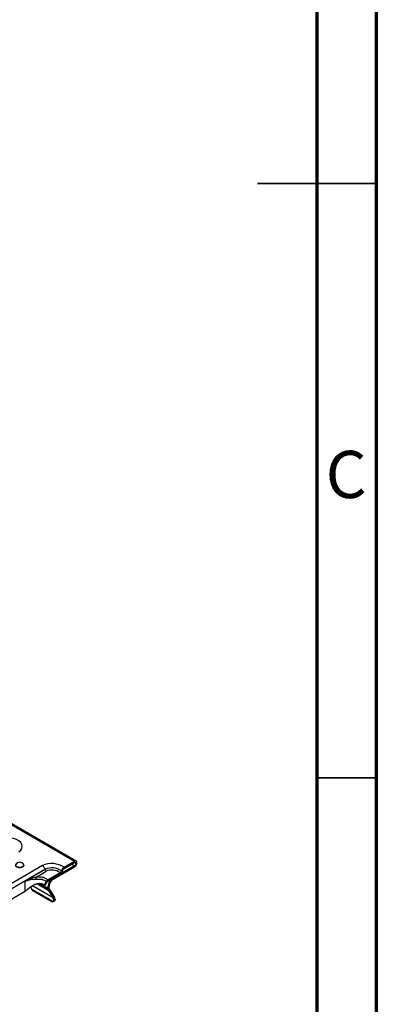
# Model space of a CAD drawing. Units: millimetres. Extents: x 90 to 4709, y 30 to 1753.
# Drawn here: x 4559 to 4709, y 402 to 816 of the extents above; entities that cross this region are included whole.
import ezdxf

# ---------------------------------------------------------------- set-up
doc = ezdxf.new("R2010")
doc.units = ezdxf.units.MM
doc.header["$LTSCALE"] = 6
doc.linetypes.add('SLD-Сплошная', pattern=[0])
doc.styles.add('SLDTEXTSTYLE1', font='calibri.ttf')

msp = doc.modelspace()

# ---------------------------------------------------------------- linework, layer by layer
at = {"color": 7, "linetype": 'SLD-Сплошная', "lineweight": 70}
for p, q in [((4709.28, 1465.01), (4709.28, 30.01)), ((4684.28, 1440.01), (4684.28, 55.01))]:
    msp.add_line(p, q, dxfattribs=at)
at = {"color": 7, "linetype": 'SLD-Сплошная'}
for p, q in [((3994.04, 801.95), (4582.11, 462.46)), ((4582.87, 462.54), (3994.79, 802.03)), ((4568.67, 460.62), (4507.51, 425.32)), ((4582.11, 460.54), (4573.13, 455.36)), ((4582.11, 460), (4573.13, 454.81)), ((4577.81, 459.98), (4582.11, 462.46)), ((4577.81, 459.43), (4582.11, 461.92)), ((4580.92, 461.23), (4582.11, 460.54)), ((4508.67, 423.88), (4569.69, 459.1)), ((4569.73, 459.01), (4561.26, 454.12)), ((4565.95, 455.77), (4570.24, 458.25)), ((4570.9, 454.63), (4576.12, 457.64)), ((4570.9, 454.08), (4576.12, 457.1)), ((4576.69, 458.43), (4576.68, 458.41)), ((4577.14, 458.51), (4577.13, 458.49)), ((4573.18, 447.02), (4564.39, 452.1)), ((4566.5, 452.98), (4571.08, 450.33)), ((4566.79, 453.04), (4570.98, 450.62)), ((4567.49, 453.09), (4570.91, 451.12)), ((4570.91, 451.12), (4571.38, 451.47)), ((4571.38, 451.47), (4571.45, 450.97)), ((4573.12, 455.36), (4573.13, 455.36)), ((4573.13, 455.36), (4573.13, 454.81)), ((4519.53, 425.74), (4561.03, 449.7)), ((4573.1, 445.46), (4564.1, 450.65)), ((4572.3, 445.55), (4564.83, 449.86)), ((4570.91, 451.12), (4570.98, 450.62)), ((4570.98, 450.62), (4571.45, 450.97)), ((4571.08, 450.33), (4571.49, 450.83)), ((4571.08, 450.33), (4573.18, 447.02)), ((4571.49, 450.83), (4573.59, 447.52)), ((4573.59, 447.52), (4573.18, 447.02)), ((4573.11, 445.46), (4573.6, 445.68)), ((4573.47, 446.24), (4573.96, 446.46))]:
    msp.add_line(p, q, dxfattribs=at)
at = {"color": 7, "linetype": 'SLD-Сплошная', "lineweight": 35}
for p, q in [((4709.29, 747.5), (4659.28, 747.5)), ((4684.28, 747.5), (4709.28, 747.5)), ((4684.28, 497.5), (4709.28, 497.5))]:
    msp.add_line(p, q, dxfattribs=at)
at = {"color": 7, "linetype": 'SLD-Сплошная', "flags": 128}
for points in [[(4558.76, 466.35), (4559.52, 467.05), (4560, 467.84), (4560.15, 468.67), (4559.99, 469.5), (4559.51, 470.29), (4558.74, 470.99), (4557.72, 471.58), (4556.5, 472.03), (4555.13, 472.3), (4553.7, 472.4), (4552.26, 472.31), (4550.9, 472.03), (4549.67, 471.59)], [(4557.6, 461.33), (4557.47, 461.18), (4557.34, 460.8), (4557.47, 460.42), (4557.85, 460.1), (4558.4, 459.88), (4559.06, 459.81), (4559.72, 459.88), (4560.28, 460.1)], [(4560.66, 461.12), (4560.76, 460.8), (4560.63, 460.43), (4560.26, 460.11), (4559.71, 459.9), (4559.06, 459.82), (4558.41, 459.9), (4557.86, 460.11), (4557.5, 460.43), (4557.37, 460.8), (4557.46, 461.12)], [(4560.28, 460.1), (4560.65, 460.42), (4560.78, 460.8), (4560.65, 461.18), (4560.52, 461.33)], [(4582.11, 460), (4582.52, 460.33), (4582.87, 460.79), (4583.1, 461.33), (4583.18, 461.84), (4583.1, 462.27), (4582.87, 462.54), (4582.52, 462.6), (4582.11, 462.46)], [(4582.11, 460.54), (4582.34, 460.73), (4582.53, 460.99), (4582.66, 461.28), (4582.71, 461.57), (4582.66, 461.81), (4582.53, 461.96), (4582.34, 462), (4582.11, 461.92)]]:
    msp.add_lwpolyline(points, dxfattribs=at)
at = {"color": 7, "linetype": 'SLD-Сплошная'}
for centre, radius, start, end in [((4559.06, 460.16), 1.87, 30.9863, 149.0137), ((4572.63, 451.68), 9.78, 57.9976, 113.8926), ((4560.92, 454.41), 5.21, 5.4149, 15.1372), ((4572.63, 452.34), 7.32, 56.3742, 113.49), ((4572.63, 452.33), 7.31, 56.3632, 113.4436), ((4572.64, 452.66), 6.08, 55.0394, 113.2081), ((4559.57, 454.54), 1.79, 345.5772, 346.4223), ((4575.64, 451.34), 4.73, 122.0583, 182.6932), ((4575.11, 451.64), 3.74, 122.0583, 182.6932), ((4571.69, 450.7), 0.713, 186.521, 211.1584), ((4571.79, 451.01), 0.342, 186.521, 211.1584), ((4571.3, 446.13), 2.68, 6.9765, 31.2076), ((4572.8, 446.3), 0.899, 236.3686, 289.72), ((4571.28, 445.86), 2.22, 9.8221, 31.4896)]:
    msp.add_arc(centre, radius, start, end, dxfattribs=at)
for centre, major_axis, ratio, start_param, end_param in [((4570.91, 453.09), (-1.94, 6.79), 0.135915, 5.739853, 5.745645), ((4560.08, 452.97), (0.05, 3.54), 0.717345, 3.546531, 3.610525)]:
    msp.add_ellipse(centre, major_axis=major_axis, ratio=ratio, start_param=start_param, end_param=end_param, dxfattribs=at)
for points, knots in [([(4569.69, 459.1), (4569.65, 459.26), (4569.6, 459.41), (4569.46, 459.71), (4569.38, 459.85), (4569.2, 460.12), (4569.1, 460.25), (4568.89, 460.46), (4568.78, 460.55), (4568.67, 460.62)], [0, 0, 0, 0, 0.25, 0.25, 0.5, 0.5, 0.75, 0.75, 1, 1, 1, 1]), ([(4577.81, 459.98), (4577.69, 459.91), (4577.57, 459.82), (4577.34, 459.6), (4577.23, 459.47), (4577.03, 459.2), (4576.94, 459.05), (4576.79, 458.75), (4576.73, 458.59), (4576.69, 458.43)], [0, 0, 0, 0, 0.25, 0.25, 0.5, 0.5, 0.75, 0.75, 1, 1, 1, 1]), ([(4565.95, 455.77), (4565.52, 455.63), (4565.09, 455.52), (4564.47, 455.36), (4564.26, 455.31), (4563.87, 455.2), (4563.67, 455.14), (4563.3, 454.99), (4563.12, 454.91), (4562.75, 454.75), (4562.57, 454.67), (4562.21, 454.5), (4562.03, 454.42), (4561.76, 454.3), (4561.67, 454.26), (4561.53, 454.2), (4561.49, 454.18), (4561.42, 454.16), (4561.4, 454.15), (4561.35, 454.13), (4561.33, 454.12), (4561.3, 454.12)], [0, 0, 0, 0, 0.25, 0.25, 0.375, 0.375, 0.5, 0.5, 0.625, 0.625, 0.75, 0.75, 0.875, 0.875, 0.9375, 0.9375, 0.96875, 0.96875, 0.984375, 0.984375, 1, 1, 1, 1]), ([(4570.9, 454.63), (4570.76, 454.73), (4570.61, 454.84), (4570.29, 455.04), (4570.11, 455.13), (4569.56, 455.38), (4569.16, 455.52), (4568.28, 455.72), (4567.83, 455.78), (4567.12, 455.82), (4566.88, 455.82), (4566.41, 455.81), (4566.18, 455.79), (4565.95, 455.77)], [0, 0, 0, 0, 0.125, 0.125, 0.25, 0.25, 0.5, 0.5, 0.75, 0.75, 0.875, 0.875, 1, 1, 1, 1]), ([(4569.73, 459.01), (4569.78, 458.86), (4569.85, 458.7), (4569.98, 458.5), (4570.03, 458.44), (4570.13, 458.33), (4570.19, 458.28), (4570.24, 458.25)], [0, 0, 0, 0, 0.5, 0.5, 0.75, 0.75, 1, 1, 1, 1]), ([(4576.12, 457.1), (4576.23, 457.16), (4576.34, 457.24), (4576.55, 457.43), (4576.65, 457.55), (4576.83, 457.79), (4576.91, 457.93), (4577.04, 458.2), (4577.09, 458.35), (4577.13, 458.49)], [0, 0, 0, 0, 0.25, 0.25, 0.5, 0.5, 0.75, 0.75, 1, 1, 1, 1]), ([(4576.12, 457.64), (4576.24, 457.71), (4576.36, 457.82), (4576.56, 458.1), (4576.64, 458.26), (4576.68, 458.41)], [0, 0, 0, 0, 0.5, 0.5, 1, 1, 1, 1]), ([(4577.81, 459.43), (4577.66, 459.35), (4577.52, 459.21), (4577.28, 458.89), (4577.19, 458.69), (4577.14, 458.51)], [0, 0, 0, 0, 0.5, 0.5, 1, 1, 1, 1]), ([(4561.26, 454.12), (4561.26, 454.11), (4561.26, 454.11), (4561.26, 454.11), (4561.25, 453.4), (4561.24, 452.69), (4561.22, 451.98), (4561.21, 451.25), (4561.19, 450.52), (4561.18, 449.79)], [0, 0, 0, 0, 0.000010439, 0.000010439, 0.000010439, 0.002570273, 0.002570273, 0.002570273, 0.005205689, 0.005205689, 0.005205689, 0.005205689]), ([(4561.3, 454.1), (4561.29, 454.1), (4561.28, 454.11), (4561.27, 454.11), (4561.26, 454.11), (4561.26, 454.11), (4561.26, 454.12)], [0, 0, 0, 0, 0.00005396837, 0.00005396837, 0.00005396837, 0.0000678149, 0.0000678149, 0.0000678149, 0.0000678149]), ([(4561.3, 454.12), (4561.29, 454.12), (4561.28, 454.12), (4561.27, 454.12), (4561.26, 454.12), (4561.26, 454.12), (4561.26, 454.12)], [0, 0, 0, 0, 0.00005679611, 0.00005679611, 0.00005679611, 0.00007205845, 0.00007205845, 0.00007205845, 0.00007205845]), ([(4561.3, 454.1), (4561.32, 454.09), (4561.34, 454.09), (4561.39, 454.09), (4561.41, 454.09), (4561.48, 454.11), (4561.53, 454.12), (4561.67, 454.15), (4561.76, 454.18), (4562.03, 454.27), (4562.22, 454.33), (4562.59, 454.45), (4562.77, 454.51), (4563.15, 454.63), (4563.34, 454.69), (4563.53, 454.75)], [0, 0, 0, 0, 0.03125, 0.03125, 0.0625, 0.0625, 0.125, 0.125, 0.25, 0.25, 0.5, 0.5, 0.75, 0.75, 1, 1, 1, 1]), ([(4561.52, 450.04), (4563.24, 451.48), (4566.68, 454.13), (4569.15, 452.71), (4569.41, 452.41), (4569.41, 452.41)], [0.0206402, 0.0206402, 0.0206402, 0.0206402, 0.4525798, 0.5474202, 0.5474223, 0.5474223, 0.5474223, 0.5474223]), ([(4563.53, 454.75), (4563.55, 454.76), (4563.57, 454.77), (4563.62, 454.78), (4563.64, 454.79), (4563.72, 454.81), (4563.77, 454.81), (4563.91, 454.83), (4564.01, 454.84), (4564.32, 454.84), (4564.54, 454.83), (4565.19, 454.82), (4565.64, 454.83), (4566.1, 454.9)], [0, 0, 0, 0, 0.03125, 0.03125, 0.0625, 0.0625, 0.125, 0.125, 0.25, 0.25, 0.5, 0.5, 1, 1, 1, 1]), ([(4563.67, 451.8), (4563.69, 451.71), (4563.72, 451.62), (4563.77, 451.44), (4563.8, 451.34), (4563.87, 451.14), (4563.91, 451.04), (4564, 450.85), (4564.05, 450.75), (4564.1, 450.65)], [0, 0, 0, 0, 0.25, 0.25, 0.5, 0.5, 0.75, 0.75, 1, 1, 1, 1]), ([(4565.64, 452.76), (4565.69, 452.78), (4566.1, 452.95), (4566.78, 453.08), (4567.6, 453.11), (4568.34, 453.03), (4568.77, 452.84), (4569.05, 452.72)], [0, 0, 0, 0, 0.047221, 0.375928, 0.546087, 0.717582, 1, 1, 1, 1]), ([(4566.1, 454.9), (4566.3, 454.93), (4566.5, 454.95), (4566.9, 454.97), (4567.1, 454.97), (4567.71, 454.96), (4568.1, 454.92), (4568.85, 454.76), (4569.18, 454.64), (4569.64, 454.42), (4569.79, 454.34), (4570.06, 454.17), (4570.18, 454.07), (4570.29, 453.98)], [0, 0, 0, 0, 0.125, 0.125, 0.25, 0.25, 0.5, 0.5, 0.75, 0.75, 0.875, 0.875, 1, 1, 1, 1]), ([(4569.41, 452.41), (4569.7, 452.92), (4569.98, 453.43), (4570.27, 453.95), (4570.28, 453.96), (4570.28, 453.97), (4570.29, 453.98)], [0, 0, 0, 0, 0.0021145, 0.0021145, 0.0021145, 0.002157329, 0.002157329, 0.002157329, 0.002157329]), ([(4569.76, 452.25), (4569.73, 452.26), (4569.7, 452.27), (4569.67, 452.29), (4569.64, 452.3), (4569.61, 452.32), (4569.58, 452.33), (4569.52, 452.36), (4569.47, 452.38), (4569.41, 452.41)], [0.0000080869, 0.0000080869, 0.0000080869, 0.0000080869, 0.0002065903, 0.0002065903, 0.0002065903, 0.0004131806, 0.0004131806, 0.0004131806, 0.0008182574, 0.0008182574, 0.0008182574, 0.0008182574]), ([(4569.76, 452.25), (4570.05, 452.76), (4570.34, 453.27), (4570.62, 453.78), (4570.63, 453.79), (4570.63, 453.79), (4570.64, 453.8)], [0, 0, 0, 0, 0.002107569, 0.002107569, 0.002107569, 0.002145789, 0.002145789, 0.002145789, 0.002145789]), ([(4570.9, 454.63), (4570.84, 454.59), (4570.78, 454.55), (4570.67, 454.46), (4570.62, 454.41), (4570.46, 454.25), (4570.37, 454.12), (4570.29, 453.98)], [0, 0, 0, 0, 0.25, 0.25, 0.5, 0.5, 1, 1, 1, 1]), ([(4561.39, 449.94), (4561.35, 449.91), (4561.28, 449.86), (4561.21, 449.82), (4561.18, 449.79)], [0, 0, 0, 0, 0.505804, 1, 1, 1, 1]), ([(4564.1, 450.65), (4564.19, 450.48), (4564.31, 450.32), (4564.56, 450.05), (4564.69, 449.95), (4564.83, 449.86)], [0, 0, 0, 0, 0.5, 0.5, 1, 1, 1, 1]), ([(4573.1, 445.46), (4573.17, 445.49), (4573.24, 445.53), (4573.34, 445.63), (4573.39, 445.69), (4573.49, 445.9), (4573.51, 446.07), (4573.47, 446.24)], [0, 0, 0, 0, 0.25, 0.25, 0.5, 0.5, 1, 1, 1, 1]), ([(4573.96, 446.46), (4573.97, 446.37), (4573.98, 446.28), (4573.95, 446.12), (4573.93, 446.04), (4573.83, 445.83), (4573.71, 445.73), (4573.57, 445.67)], [0, 0, 0, 0, 0.25, 0.25, 0.5, 0.5, 1, 1, 1, 1])]:
    msp.add_open_spline(points, degree=3, knots=knots, dxfattribs=at)
for points in [[(4569.69, 459.1), (4569.7, 459.09), (4569.71, 459.07), (4569.71, 459.05)], [(4569.72, 459.03), (4569.73, 459.03), (4569.73, 459.02), (4569.73, 459.01)], [(4561.39, 449.94), (4561.35, 451.32), (4561.32, 452.71), (4561.3, 454.1)], [(4570.9, 454.08), (4570.8, 454.02), (4570.71, 453.92), (4570.64, 453.8)], [(4561.39, 449.94), (4561.43, 449.97), (4561.47, 450.01), (4561.52, 450.04)]]:
    msp.add_open_spline(points, degree=3, dxfattribs=at)

# ---------------------------------------------------------------- texts
at = {"color": 7, "linetype": 'Continuous', "lineweight": 0, "insert": (4696.58, 635.07), "char_height": 19.84, "attachment_point": 2, "style": 'SLDTEXTSTYLE1'}
msp.add_mtext('C', dxfattribs=at)

doc.saveas('drawing.dxf')
